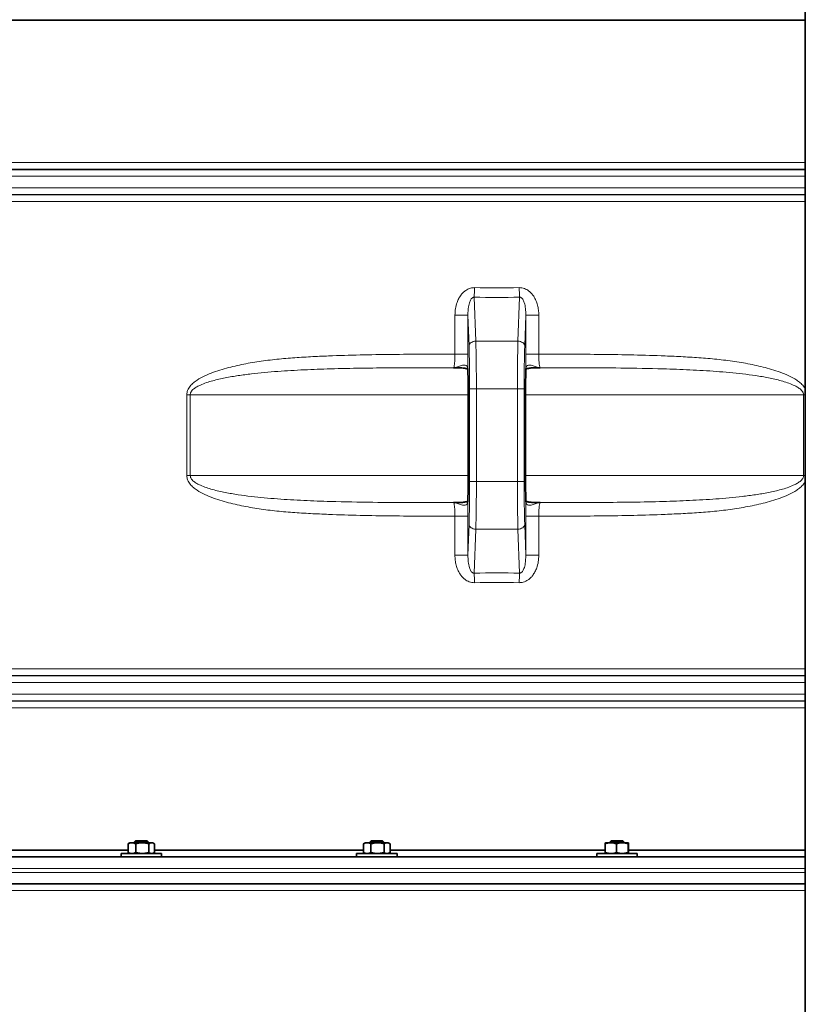
# Model space of a CAD drawing. Units: millimetres. Extents: x 0 to 5670, y 0 to 4986.
# Drawn here: x 4381 to 4963, y 3167 to 3896 of the extents above; entities that cross this region are included whole.
import ezdxf

# ---------------------------------------------------------------- set-up
doc = ezdxf.new("R2010")
doc.units = ezdxf.units.MM

msp = doc.modelspace()

# ---------------------------------------------------------------- linework, layer by layer
at = {"color": 7, "linetype": 'Continuous', "lineweight": 35}
for p, q in [((4963.05, 4053.54), (4963.05, 2756.04)), ((3849.55, 3896.04), (4963.05, 3896.04)), ((4756.08, 3637.65), (4756.09, 3637.88)), ((4713.33, 3618.54), (4713.33, 3558.54)), ((4713.33, 3618.54), (4713.33, 3618.54)), ((4755.77, 3558.54), (4755.77, 3618.54)), ((4755.77, 3618.54), (4755.77, 3618.54)), ((4713.33, 3558.54), (4713.33, 3558.54)), ((4755.77, 3558.54), (4755.77, 3558.54)), ((4713.01, 3539.2), (4713.02, 3539.44)), ((4461.35, 3285.78), (4461.78, 3286.06)), ((4461.35, 3279.3), (4461.35, 3285.78)), ((4462.62, 3286.54), (4461.78, 3286.06)), ((4462.62, 3286.54), (4464.21, 3286.54)), ((4464.21, 3286.54), (4471.95, 3286.54)), ((4466.87, 3288.04), (4466.12, 3287.29)), ((4466.12, 3287.29), (4466.12, 3286.54)), ((4467.59, 3287.29), (4466.12, 3287.29)), ((4466.87, 3288.04), (4468.12, 3288.04)), ((4467.07, 3279.3), (4467.07, 3285.78)), ((4476.12, 3287.29), (4467.59, 3287.29)), ((4468.12, 3288.04), (4475.37, 3288.04)), ((4471.95, 3286.54), (4478.86, 3286.54)), ((4476.12, 3287.29), (4475.37, 3288.04)), ((4476.12, 3286.54), (4476.12, 3287.29)), ((4476.83, 3279.3), (4476.83, 3285.78)), ((4478.86, 3286.54), (4479.62, 3286.54)), ((4480.45, 3286.06), (4479.62, 3286.54)), ((4480.88, 3279.3), (4480.88, 3285.78)), ((4635.81, 3285.78), (4636.12, 3285.97)), ((4635.81, 3279.3), (4635.81, 3285.78)), ((4637.1, 3286.54), (4636.12, 3285.98)), ((4638.53, 3286.54), (4637.1, 3286.54)), ((4638.53, 3286.54), (4646.16, 3286.54)), ((4641.35, 3288.04), (4640.6, 3287.29)), ((4640.6, 3287.29), (4640.6, 3286.54)), ((4642.84, 3287.29), (4640.6, 3287.29)), ((4641.26, 3279.3), (4641.26, 3285.78)), ((4641.35, 3288.04), (4643.25, 3288.04)), ((4650.6, 3287.29), (4642.84, 3287.29)), ((4643.25, 3288.04), (4649.85, 3288.04)), ((4646.16, 3286.54), (4653.22, 3286.54)), ((4650.6, 3287.29), (4649.85, 3288.04)), ((4650.6, 3286.54), (4650.6, 3287.29)), ((4651.05, 3279.3), (4651.05, 3285.78)), ((4653.22, 3286.54), (4654.1, 3286.54)), ((4655.09, 3285.97), (4654.1, 3286.54)), ((4655.39, 3279.3), (4655.39, 3285.78)), ((4814.84, 3279.3), (4814.84, 3285.78)), ((4815, 3286.54), (4819.01, 3286.54)), ((4819.25, 3288.04), (4818.5, 3287.29)), ((4818.5, 3287.29), (4818.5, 3286.54)), ((4821.6, 3287.29), (4818.5, 3287.29)), ((4819.01, 3286.54), (4827.51, 3286.54)), ((4819.25, 3288.04), (4821.89, 3288.04)), ((4828.5, 3287.29), (4821.6, 3287.29)), ((4821.89, 3288.04), (4827.75, 3288.04)), ((4823.18, 3279.3), (4823.18, 3285.78)), ((4827.51, 3286.54), (4832, 3286.54)), ((4828.5, 3287.29), (4827.75, 3288.04)), ((4828.5, 3286.54), (4828.5, 3287.29)), ((4831.84, 3279.3), (4831.84, 3285.78)), ((4832.16, 3279.3), (4832.16, 3285.78)), ((3808.05, 3276.04), (4963.05, 3276.04)), ((4316.05, 3281.04), (4461.35, 3281.04)), ((4456.12, 3278.54), (4456.12, 3276.04)), ((4486.12, 3278.54), (4456.12, 3278.54)), ((4461.78, 3279.03), (4461.35, 3279.3)), ((4461.78, 3279.03), (4462.62, 3278.54)), ((4479.62, 3278.54), (4480.46, 3279.03)), ((4480.88, 3281.04), (4635.81, 3281.04)), ((4486.12, 3276.04), (4486.12, 3278.54)), ((4630.6, 3278.54), (4630.6, 3276.04)), ((4644.13, 3278.54), (4630.6, 3278.54)), ((4636.12, 3279.11), (4635.81, 3279.3)), ((4636.12, 3279.11), (4637.1, 3278.54)), ((4660.6, 3278.54), (4644.13, 3278.54)), ((4654.1, 3278.54), (4655.08, 3279.11)), ((4655.39, 3281.04), (4814.84, 3281.04)), ((4660.6, 3276.04), (4660.6, 3278.54)), ((4808.5, 3278.54), (4808.5, 3276.04)), ((4838.5, 3278.54), (4808.5, 3278.54)), ((4832.16, 3281.04), (4963.05, 3281.04)), ((4838.5, 3276.04), (4838.5, 3278.54)), ((3804.55, 3256.04), (4963.05, 3256.04))]:
    msp.add_line(p, q, dxfattribs=at)
at = {"color": 8, "linetype": 'Continuous', "lineweight": 18}
for p, q in [((4963.05, 3896.4), (3849.55, 3896.4)), ((3849.55, 3790.5), (4963.05, 3790.5)), ((4963.05, 3780.35), (3839.55, 3780.35)), ((3843.68, 3785.27), (4963.05, 3785.27)), ((4963.05, 3785.58), (3845.42, 3785.58)), ((3839.55, 3771.74), (4963.05, 3771.74)), ((4963.05, 3766.81), (3843.68, 3766.81)), ((3845.42, 3766.51), (4963.05, 3766.51)), ((4963.05, 3761.58), (3849.55, 3761.58)), ((4717.78, 3690.77), (4718.92, 3658.19)), ((4750.18, 3658.19), (4751.32, 3690.77)), ((4713.12, 3677.55), (4703.48, 3677.55)), ((4703.48, 3648.54), (4703.48, 3677.55)), ((4713.12, 3677.55), (4713.12, 3648.54)), ((4713.92, 3654.65), (4713.12, 3677.55)), ((4755.98, 3677.55), (4755.18, 3654.65)), ((4755.98, 3648.54), (4755.98, 3677.55)), ((4755.98, 3677.55), (4765.62, 3677.55)), ((4765.62, 3677.55), (4765.62, 3648.54)), ((4718.92, 3658.19), (4750.18, 3658.19)), ((4713.12, 3648.54), (4703.48, 3648.54)), ((4755.98, 3648.54), (4765.62, 3648.54)), ((4714.38, 3622.83), (4719.38, 3622.83)), ((4714.38, 3554.25), (4714.38, 3622.83)), ((4719.38, 3622.83), (4719.38, 3554.25)), ((4719.38, 3622.83), (4749.72, 3622.83)), ((4749.72, 3554.25), (4749.72, 3622.83)), ((4749.72, 3622.83), (4754.72, 3622.83)), ((4754.72, 3622.83), (4754.72, 3554.25)), ((4507.39, 3618.54), (4504.8, 3618.54)), ((4504.8, 3558.54), (4504.8, 3618.54)), ((4507.39, 3618.54), (4713.33, 3618.54)), ((4507.39, 3618.54), (4507.39, 3558.54)), ((4713.33, 3618.54), (4713.33, 3558.54)), ((4755.77, 3558.54), (4755.77, 3618.54)), ((4755.77, 3618.54), (4961.71, 3618.54)), ((4963.05, 3618.54), (4961.71, 3618.54)), ((4961.71, 3558.54), (4961.71, 3618.54)), ((4507.39, 3558.54), (4504.8, 3558.54)), ((4507.39, 3558.54), (4713.33, 3558.54)), ((4714.38, 3554.25), (4719.38, 3554.25)), ((4719.38, 3554.25), (4749.72, 3554.25)), ((4749.72, 3554.25), (4754.72, 3554.25)), ((4755.77, 3558.54), (4961.71, 3558.54)), ((4963.05, 3558.54), (4961.71, 3558.54)), ((4713.12, 3528.55), (4703.48, 3528.55)), ((4703.48, 3499.54), (4703.48, 3528.55)), ((4713.12, 3528.55), (4713.12, 3499.54)), ((4755.98, 3499.54), (4755.98, 3528.55)), ((4755.98, 3528.55), (4765.62, 3528.55)), ((4765.62, 3528.55), (4765.62, 3499.54)), ((4713.12, 3499.54), (4713.92, 3522.43)), ((4718.92, 3518.9), (4717.78, 3486.32)), ((4718.92, 3518.9), (4750.18, 3518.9)), ((4751.32, 3486.32), (4750.18, 3518.9)), ((4755.18, 3522.43), (4755.98, 3499.54)), ((4713.12, 3499.54), (4703.48, 3499.54)), ((4755.98, 3499.54), (4765.62, 3499.54)), ((3849.55, 3415.5), (4963.05, 3415.5)), ((3843.68, 3410.27), (4963.05, 3410.27)), ((4963.05, 3410.58), (3845.42, 3410.58)), ((4963.05, 3405.35), (3839.55, 3405.35)), ((3839.55, 3396.74), (4963.05, 3396.74)), ((4963.05, 3391.81), (3843.68, 3391.81)), ((3845.42, 3391.51), (4963.05, 3391.51)), ((4963.05, 3386.58), (3849.55, 3386.58)), ((4963.05, 3267.54), (3799.55, 3267.54)), ((3799.55, 3264.54), (4963.05, 3264.54)), ((4963.05, 3251.04), (3799.55, 3251.04))]:
    msp.add_line(p, q, dxfattribs=at)
at = {"color": 8, "linetype": 'Continuous', "lineweight": 18, "flags": 128}
for points in [[(4713.92, 3654.65), (4714.04, 3655.33), (4714.34, 3655.99), (4714.81, 3656.59), (4715.43, 3657.12), (4716.18, 3657.56), (4717.03, 3657.89), (4717.96, 3658.11), (4718.92, 3658.19)], [(4750.18, 3658.19), (4751.14, 3658.11), (4752.07, 3657.89), (4752.92, 3657.56), (4753.67, 3657.12), (4754.29, 3656.59), (4754.76, 3655.99), (4755.06, 3655.33), (4755.18, 3654.65)], [(4713.92, 3522.43), (4714.04, 3521.76), (4714.34, 3521.1), (4714.81, 3520.5), (4715.43, 3519.96), (4716.18, 3519.52), (4717.03, 3519.19), (4717.96, 3518.98), (4718.92, 3518.9)], [(4750.18, 3518.9), (4751.14, 3518.98), (4752.07, 3519.19), (4752.92, 3519.52), (4753.67, 3519.96), (4754.29, 3520.5), (4754.76, 3521.1), (4755.06, 3521.76), (4755.18, 3522.43)]]:
    msp.add_lwpolyline(points, dxfattribs=at)
at = {"color": 8, "linetype": 'Continuous', "lineweight": 18}
for centre, radius, start, end in [((4317.92, 3704.91), 400.11, 357.97565, 358.98859), ((5151.18, 3704.91), 400.11, 181.01141, 182.02435), ((4734.55, 4585.61), 895, 268.92638, 271.07362), ((4734.55, 2591.47), 895, 88.92638, 91.07362), ((4317.92, 3472.18), 400.11, 1.01141, 2.02435), ((5151.18, 3472.18), 400.11, 177.97565, 178.98859)]:
    msp.add_arc(centre, radius, start, end, dxfattribs=at)
for centre, major_axis, ratio, start_param, end_param in [((4734.55, 4592.69), (0, 895), 0.988827, 3.122855, 3.160331), ((4717.81, 3622.83), (0, 50), 0.031429, 4.712389, 5.497787), ((4751.29, 3622.83), (0, 50), 0.031429, 0.785398, 1.570796), ((4712.81, 3622.83), (0, 45), 0.034921, 4.712389, 5.497787), ((4756.29, 3622.83), (0, 45), 0.034921, 0.785398, 1.570796), ((4712.81, 3554.25), (0, 45), 0.034921, 3.926991, 4.712389), ((4717.81, 3554.25), (0, 50), 0.031429, 3.926991, 4.712389), ((4751.29, 3554.25), (0, 50), 0.031429, 1.570796, 2.356194), ((4756.29, 3554.25), (0, 45), 0.034921, 1.570796, 2.356194), ((4734.55, 2584.4), (0, 895), 0.988827, 6.264447, 6.301923)]:
    msp.add_ellipse(centre, major_axis=major_axis, ratio=ratio, start_param=start_param, end_param=end_param, dxfattribs=at)
at = {"color": 7, "linetype": 'Continuous', "lineweight": 35}
for centre, start_param, end_param in [((4712.46, 3618.54), 4.712389, 5.596802), ((4756.64, 3618.54), 0.686383, 1.570796), ((4712.46, 3558.54), 3.827976, 4.712389), ((4756.64, 3558.54), 1.570796, 2.455209)]:
    msp.add_ellipse(centre, major_axis=(0, 25), ratio=0.034921, start_param=start_param, end_param=end_param, dxfattribs=at)
at = {"color": 8, "linetype": 'Continuous', "lineweight": 18}
for points, knots in [([(4703.48, 3677.55), (4703.55, 3679.13), (4703.69, 3682.3), (4704.76, 3686.42), (4706.23, 3689.82), (4707.79, 3692.31), (4709.55, 3694.33), (4711.3, 3695.78), (4713.13, 3696.83), (4715.3, 3697.68), (4716.96, 3697.78), (4717.97, 3697.84)], [0, 0, 0, 0, 0.172139, 0.344091, 0.459273, 0.574309, 0.661869, 0.749316, 0.820271, 0.891167, 1, 1, 1, 1]), ([(4751.13, 3697.84), (4751.78, 3697.82), (4753.08, 3697.77), (4755.59, 3697.09), (4758.07, 3695.68), (4760.27, 3693.58), (4762.07, 3691.23), (4763.61, 3688.32), (4764.77, 3684.86), (4765.49, 3681.25), (4765.58, 3678.78), (4765.62, 3677.55)], [0, 0, 0, 0, 0.070369, 0.14076, 0.2808, 0.375466, 0.470266, 0.601008, 0.731934, 0.865939, 1, 1, 1, 1]), ([(4717.78, 3690.77), (4717.59, 3690.77), (4717.24, 3690.77), (4716.68, 3690.56), (4716.12, 3690.16), (4715.22, 3689.14), (4714.21, 3686.97), (4713.24, 3682.93), (4713.17, 3679.62), (4713.12, 3677.55)], [0, 0, 0, 0, 0.034693, 0.063043, 0.109201, 0.163048, 0.323838, 0.578423, 1, 1, 1, 1]), ([(4755.98, 3677.55), (4755.95, 3679.17), (4755.9, 3682.25), (4755.14, 3686.2), (4754.12, 3688.73), (4753.22, 3689.92), (4752.65, 3690.42), (4752.06, 3690.72), (4751.6, 3690.79), (4751.36, 3690.77), (4751.32, 3690.77)], [0, 0, 0, 0, 0.331036, 0.629694, 0.811886, 0.87093, 0.917057, 0.954949, 0.993143, 1, 1, 1, 1]), ([(4504.8, 3618.54), (4504.92, 3619.6), (4505.12, 3621.3), (4506.22, 3623.37), (4507.63, 3625.32), (4509.7, 3627.35), (4513.32, 3630.01), (4518.27, 3632.73), (4524.54, 3635.26), (4533.03, 3637.93), (4543.74, 3640.62), (4556.75, 3642.99), (4569.92, 3644.68), (4583.2, 3645.85), (4596.54, 3646.66), (4613.2, 3647.42), (4633.19, 3648.07), (4656.57, 3648.42), (4680, 3648.53), (4695.65, 3648.54), (4703.48, 3648.54)], [0, 0, 0, 0, 0.014989, 0.024221, 0.033474, 0.049767, 0.066105, 0.099039, 0.132148, 0.165242, 0.22949, 0.293816, 0.358307, 0.422927, 0.487554, 0.552003, 0.66397, 0.775987, 0.888016, 1, 1, 1, 1]), ([(4702.44, 3638.54), (4702.51, 3638.59), (4702.71, 3638.74), (4703, 3639.92), (4703.26, 3642.18), (4703.44, 3645.17), (4703.47, 3647.42), (4703.48, 3648.54)], [0, 0, 0, 0, 0.1325698, 0.3506411, 0.5677066, 0.7840137, 1, 1, 1, 1]), ([(4713.12, 3648.54), (4713.12, 3647.43), (4713.12, 3645.19), (4713.08, 3641.53), (4713.04, 3639.2), (4713.01, 3637.88)], [0, 0, 0, 0, 0.295395, 0.599365, 1, 1, 1, 1]), ([(4756.09, 3637.88), (4756.06, 3639.2), (4756.02, 3641.5), (4755.98, 3645.16), (4755.98, 3647.4), (4755.98, 3648.54)], [0, 0, 0, 0, 0.400635, 0.696032, 1, 1, 1, 1]), ([(4765.62, 3648.54), (4765.63, 3647.42), (4765.66, 3645.17), (4765.84, 3642.18), (4766.1, 3639.92), (4766.39, 3638.74), (4766.59, 3638.59), (4766.66, 3638.54)], [0, 0, 0, 0, 0.215986, 0.432293, 0.649359, 0.86743, 1, 1, 1, 1]), ([(4765.62, 3648.54), (4773.44, 3648.54), (4789.1, 3648.53), (4812.53, 3648.42), (4835.91, 3648.07), (4855.9, 3647.42), (4872.56, 3646.66), (4885.9, 3645.85), (4899.18, 3644.68), (4912.35, 3642.99), (4925.36, 3640.62), (4936.07, 3637.93), (4944.56, 3635.26), (4950.84, 3632.74), (4955.77, 3630.01), (4959.41, 3627.36), (4961.44, 3625.31), (4962.63, 3623.79), (4962.98, 3623.07), (4963.05, 3622.93)], [0, 0, 0, 0, 0.114502, 0.22905, 0.343586, 0.458071, 0.523969, 0.590049, 0.656123, 0.722064, 0.787836, 0.853529, 0.887368, 0.921221, 0.954895, 0.971601, 0.98826, 0.997721, 1, 1, 1, 1]), ([(4702.44, 3638.54), (4694.84, 3638.53), (4679.64, 3638.52), (4656.85, 3638.43), (4634.07, 3638.21), (4612.37, 3637.76), (4591.74, 3637.02), (4572.19, 3635.89), (4555.93, 3634.43), (4542.97, 3632.74), (4533.39, 3631.12), (4525.53, 3629.35), (4519.41, 3627.51), (4515.51, 3626.03), (4512.33, 3624.46), (4510.29, 3623.14), (4508.84, 3621.81), (4507.96, 3620.67), (4507.46, 3619.53), (4507.41, 3618.81), (4507.39, 3618.54)], [0, 0, 0, 0, 0.11364, 0.227315, 0.341103, 0.454937, 0.553045, 0.651217, 0.749739, 0.799122, 0.848572, 0.896659, 0.920875, 0.945206, 0.959734, 0.974455, 0.981744, 0.989237, 0.996075, 1, 1, 1, 1]), ([(4702.44, 3638.54), (4702.45, 3638.54), (4702.56, 3638.54), (4702.99, 3638.57), (4703.99, 3638.71), (4705.77, 3639.24), (4707.82, 3640.1), (4709.77, 3640.54), (4711.31, 3640.53), (4712.23, 3639.98), (4712.84, 3639.07), (4712.93, 3638.43), (4713.01, 3637.88)], [0, 0, 0, 0, 0.001002, 0.031018, 0.110685, 0.261541, 0.483756, 0.59577, 0.707227, 0.85457, 0.876577, 1, 1, 1, 1]), ([(4756.09, 3637.88), (4756.17, 3638.43), (4756.26, 3639.07), (4756.87, 3639.98), (4757.78, 3640.52), (4759.32, 3640.55), (4761.27, 3640.1), (4763.33, 3639.24), (4765.11, 3638.71), (4766.11, 3638.57), (4766.53, 3638.54), (4766.65, 3638.54), (4766.66, 3638.54)], [0, 0, 0, 0, 0.1234206, 0.1454267, 0.2927668, 0.4026798, 0.5162539, 0.7384638, 0.8893172, 0.9689825, 0.9989981, 1, 1, 1, 1]), ([(4961.71, 3618.54), (4961.66, 3618.98), (4961.58, 3619.7), (4961.04, 3620.79), (4960.27, 3621.8), (4958.83, 3623.12), (4956.78, 3624.45), (4953.63, 3626.01), (4949.75, 3627.49), (4943.64, 3629.33), (4935.79, 3631.1), (4926.24, 3632.72), (4913.37, 3634.41), (4897.12, 3635.88), (4877.5, 3637.02), (4853.93, 3637.87), (4826.95, 3638.33), (4796.57, 3638.52), (4776.63, 3638.53), (4766.66, 3638.54)], [0, 0, 0, 0, 0.006476, 0.01076, 0.018013, 0.025542, 0.040026, 0.054792, 0.078703, 0.102771, 0.151427, 0.200282, 0.249219, 0.347414, 0.4462, 0.545064, 0.701795, 0.850856, 1, 1, 1, 1]), ([(4703.48, 3528.55), (4695.65, 3528.55), (4680, 3528.55), (4656.57, 3528.67), (4633.19, 3529.01), (4613.2, 3529.67), (4596.54, 3530.43), (4583.2, 3531.23), (4569.92, 3532.4), (4556.75, 3534.1), (4543.74, 3536.47), (4533.03, 3539.16), (4524.54, 3541.83), (4518.27, 3544.35), (4513.32, 3547.08), (4509.7, 3549.74), (4507.63, 3551.76), (4506.22, 3553.71), (4505.12, 3555.79), (4504.92, 3557.49), (4504.8, 3558.54)], [0, 0, 0, 0, 0.111984, 0.224013, 0.33603, 0.447997, 0.512446, 0.577073, 0.641693, 0.706184, 0.77051, 0.834758, 0.867852, 0.900961, 0.933895, 0.950233, 0.966526, 0.975779, 0.985011, 1, 1, 1, 1]), ([(4507.39, 3558.54), (4507.44, 3558.11), (4507.52, 3557.39), (4508.06, 3556.3), (4508.83, 3555.28), (4510.27, 3553.97), (4512.32, 3552.64), (4515.47, 3551.07), (4519.35, 3549.6), (4525.46, 3547.75), (4533.31, 3545.99), (4542.86, 3544.37), (4555.73, 3542.68), (4571.98, 3541.21), (4591.6, 3540.07), (4615.17, 3539.22), (4642.15, 3538.75), (4672.53, 3538.57), (4692.47, 3538.56), (4702.44, 3538.55)], [0, 0, 0, 0, 0.006476, 0.01076, 0.018013, 0.025542, 0.040026, 0.054792, 0.078703, 0.102771, 0.151427, 0.200282, 0.249219, 0.347414, 0.4462, 0.545064, 0.701795, 0.850856, 1, 1, 1, 1]), ([(4963.05, 3554.16), (4962.98, 3554.02), (4962.63, 3553.3), (4961.44, 3551.78), (4959.41, 3549.73), (4955.77, 3547.08), (4950.84, 3544.35), (4944.56, 3541.83), (4936.07, 3539.16), (4925.36, 3536.47), (4912.35, 3534.1), (4899.18, 3532.4), (4885.9, 3531.23), (4872.56, 3530.43), (4855.9, 3529.67), (4835.91, 3529.01), (4812.53, 3528.67), (4789.1, 3528.55), (4773.44, 3528.55), (4765.62, 3528.55)], [0, 0, 0, 0, 0.002279, 0.01174, 0.028399, 0.045105, 0.078779, 0.112632, 0.146471, 0.212164, 0.277936, 0.343877, 0.409951, 0.476031, 0.541929, 0.656414, 0.77095, 0.885498, 1, 1, 1, 1]), ([(4766.66, 3538.55), (4774.26, 3538.55), (4789.46, 3538.56), (4812.25, 3538.65), (4835.03, 3538.88), (4856.73, 3539.32), (4877.36, 3540.07), (4896.91, 3541.19), (4913.17, 3542.66), (4926.13, 3544.35), (4935.71, 3545.97), (4943.57, 3547.74), (4949.69, 3549.58), (4953.59, 3551.05), (4956.77, 3552.63), (4958.81, 3553.95), (4960.26, 3555.27), (4961.14, 3556.42), (4961.64, 3557.56), (4961.69, 3558.28), (4961.71, 3558.54)], [0, 0, 0, 0, 0.1136396, 0.2273146, 0.3411029, 0.4549375, 0.553045, 0.6512172, 0.7497395, 0.7991223, 0.848572, 0.8966591, 0.9208746, 0.9452063, 0.959734, 0.9744551, 0.9817444, 0.989237, 0.9960747, 1, 1, 1, 1]), ([(4713.01, 3539.2), (4712.93, 3538.66), (4712.84, 3538.02), (4712.23, 3537.11), (4711.32, 3536.56), (4709.78, 3536.54), (4707.82, 3536.99), (4705.77, 3537.85), (4703.99, 3538.38), (4702.99, 3538.52), (4702.56, 3538.54), (4702.45, 3538.55), (4702.44, 3538.55)], [0, 0, 0, 0, 0.1234206, 0.1454267, 0.2927668, 0.4026798, 0.5162539, 0.7384638, 0.8893172, 0.9689825, 0.9989981, 1, 1, 1, 1]), ([(4703.48, 3528.55), (4703.47, 3529.67), (4703.44, 3531.92), (4703.26, 3534.91), (4703, 3537.17), (4702.71, 3538.35), (4702.51, 3538.49), (4702.44, 3538.55)], [0, 0, 0, 0, 0.215986, 0.432293, 0.649359, 0.86743, 1, 1, 1, 1]), ([(4713.01, 3539.2), (4713.04, 3537.88), (4713.08, 3535.59), (4713.12, 3531.93), (4713.12, 3529.69), (4713.12, 3528.55)], [0, 0, 0, 0, 0.400635, 0.696032, 1, 1, 1, 1]), ([(4755.98, 3528.55), (4755.98, 3529.65), (4755.98, 3531.9), (4756.02, 3535.56), (4756.06, 3537.88), (4756.09, 3539.2)], [0, 0, 0, 0, 0.2953953, 0.599365, 1, 1, 1, 1]), ([(4766.66, 3538.55), (4766.65, 3538.55), (4766.53, 3538.54), (4766.11, 3538.52), (4765.11, 3538.38), (4763.33, 3537.85), (4761.29, 3536.99), (4759.34, 3536.54), (4757.79, 3536.56), (4756.87, 3537.11), (4756.26, 3538.02), (4756.17, 3538.66), (4756.09, 3539.2)], [0, 0, 0, 0, 0.001002, 0.031018, 0.110684, 0.261538, 0.48375, 0.594245, 0.707231, 0.854572, 0.876578, 1, 1, 1, 1]), ([(4766.66, 3538.55), (4766.59, 3538.49), (4766.39, 3538.35), (4766.1, 3537.17), (4765.84, 3534.91), (4765.66, 3531.92), (4765.63, 3529.67), (4765.62, 3528.55)], [0, 0, 0, 0, 0.13257, 0.350641, 0.567707, 0.784014, 1, 1, 1, 1]), ([(4717.97, 3479.24), (4717.32, 3479.27), (4716.02, 3479.32), (4713.51, 3480), (4711.03, 3481.41), (4708.83, 3483.51), (4707.03, 3485.86), (4705.49, 3488.77), (4704.32, 3492.22), (4703.61, 3495.84), (4703.52, 3498.31), (4703.48, 3499.54)], [0, 0, 0, 0, 0.070369, 0.14076, 0.2808, 0.375466, 0.470266, 0.601008, 0.731934, 0.865939, 1, 1, 1, 1]), ([(4713.12, 3499.54), (4713.15, 3497.92), (4713.2, 3494.83), (4713.96, 3490.89), (4714.98, 3488.35), (4715.88, 3487.17), (4716.44, 3486.67), (4717.04, 3486.37), (4717.5, 3486.3), (4717.74, 3486.31), (4717.78, 3486.32)], [0, 0, 0, 0, 0.331036, 0.629694, 0.811886, 0.87093, 0.917057, 0.954949, 0.993143, 1, 1, 1, 1]), ([(4765.62, 3499.54), (4765.55, 3497.95), (4765.41, 3494.79), (4764.34, 3490.67), (4762.87, 3487.26), (4761.31, 3484.77), (4759.55, 3482.76), (4757.8, 3481.3), (4755.97, 3480.25), (4753.8, 3479.41), (4752.14, 3479.31), (4751.13, 3479.24)], [0, 0, 0, 0, 0.1721392, 0.344091, 0.4592728, 0.5743093, 0.6618685, 0.7493156, 0.8202712, 0.891167, 1, 1, 1, 1]), ([(4751.32, 3486.32), (4751.51, 3486.32), (4751.86, 3486.32), (4752.42, 3486.53), (4752.98, 3486.93), (4753.88, 3487.95), (4754.89, 3490.12), (4755.85, 3494.16), (4755.93, 3497.47), (4755.98, 3499.54)], [0, 0, 0, 0, 0.034693, 0.063043, 0.109201, 0.163048, 0.323838, 0.578423, 1, 1, 1, 1])]:
    msp.add_open_spline(points, degree=3, knots=knots, dxfattribs=at)
at = {"color": 7, "linetype": 'Continuous', "lineweight": 35}
for points, knots in [([(4703.41, 3638.54), (4703.26, 3638.54), (4702.95, 3638.55), (4702.62, 3638.54), (4702.45, 3638.54), (4702.44, 3638.54)], [0, 0, 0, 0, 0.469271, 0.976641, 1, 1, 1, 1]), ([(4703.42, 3638.53), (4704.07, 3638.53), (4705.49, 3638.54), (4707.53, 3638.46), (4709.39, 3638.32), (4710.84, 3638.13), (4711.9, 3637.91), (4712.66, 3637.68), (4712.91, 3637.56), (4713.03, 3637.5)], [0, 0, 0, 0, 0.161462, 0.357832, 0.527019, 0.668088, 0.792318, 0.90042, 1, 1, 1, 1]), ([(4713.01, 3637.71), (4713.01, 3637.71), (4713.01, 3637.73), (4713.01, 3637.67), (4713.01, 3637.62)], [0, 0, 0, 0, 0.202468, 1, 1, 1, 1]), ([(4756.03, 3637.59), (4756.01, 3637.56), (4755.97, 3637.47), (4755.85, 3637.36), (4755.96, 3637.45), (4756.32, 3637.63), (4756.99, 3637.85), (4757.96, 3638.07), (4759.25, 3638.26), (4760.91, 3638.42), (4763.01, 3638.51), (4764.63, 3638.55), (4765.54, 3638.54), (4765.6, 3638.54)], [0, 0, 0, 0, 0.053224, 0.143135, 0.227647, 0.303121, 0.384106, 0.472403, 0.57354, 0.688755, 0.826192, 0.989809, 1, 1, 1, 1]), ([(4756.09, 3637.64), (4756.09, 3637.66), (4756.08, 3637.77), (4756.11, 3637.74), (4756.07, 3637.68), (4756.07, 3637.67)], [0, 0, 0, 0, 0.167062, 0.879577, 1, 1, 1, 1]), ([(4766.66, 3638.54), (4766.65, 3638.54), (4766.48, 3638.54), (4766.15, 3638.55), (4765.84, 3638.54), (4765.69, 3638.54)], [0, 0, 0, 0, 0.023359, 0.530729, 1, 1, 1, 1]), ([(4702.44, 3538.55), (4702.45, 3538.55), (4702.62, 3538.55), (4702.95, 3538.54), (4703.26, 3538.55), (4703.41, 3538.55)], [0, 0, 0, 0, 0.023359, 0.530729, 1, 1, 1, 1]), ([(4713.01, 3539.45), (4713.01, 3539.43), (4713.02, 3539.32), (4713, 3539.39), (4713.11, 3539.6), (4713.24, 3539.73), (4713.14, 3539.63), (4712.78, 3539.46), (4712.11, 3539.23), (4711.14, 3539.01), (4709.85, 3538.82), (4708.18, 3538.67), (4706.09, 3538.57), (4704.47, 3538.54), (4703.55, 3538.54), (4703.5, 3538.54)], [0, 0, 0, 0, 0.016187, 0.085166, 0.177627, 0.255724, 0.329132, 0.394688, 0.465033, 0.541728, 0.629575, 0.729652, 0.84903, 0.991148, 1, 1, 1, 1]), ([(4765.68, 3538.55), (4765.03, 3538.55), (4763.61, 3538.55), (4761.56, 3538.63), (4759.71, 3538.77), (4758.26, 3538.96), (4757.2, 3539.18), (4756.44, 3539.41), (4756.19, 3539.53), (4756.07, 3539.58)], [0, 0, 0, 0, 0.161462, 0.357832, 0.527019, 0.668088, 0.792318, 0.90042, 1, 1, 1, 1]), ([(4756.08, 3539.38), (4756.09, 3539.38), (4756.09, 3539.35), (4756.09, 3539.42), (4756.09, 3539.46)], [0, 0, 0, 0, 0.202469, 1, 1, 1, 1]), ([(4765.69, 3538.55), (4765.84, 3538.55), (4766.15, 3538.54), (4766.48, 3538.55), (4766.65, 3538.55), (4766.66, 3538.55)], [0, 0, 0, 0, 0.469271, 0.976641, 1, 1, 1, 1]), ([(4464.21, 3286.54), (4464.14, 3286.54), (4463.94, 3286.54), (4463.49, 3286.5), (4462.85, 3286.38), (4462.09, 3286.13), (4461.6, 3285.9), (4461.35, 3285.78)], [0, 0, 0, 0, 0.070055, 0.202287, 0.467433, 0.733416, 1, 1, 1, 1]), ([(4467.07, 3285.78), (4466.66, 3285.97), (4466.08, 3286.23), (4465.3, 3286.43), (4464.76, 3286.53), (4464.39, 3286.54), (4464.21, 3286.54)], [0, 0, 0, 0, 0.433812, 0.620957, 0.810117, 1, 1, 1, 1]), ([(4471.95, 3286.54), (4471.87, 3286.54), (4471.63, 3286.54), (4471.22, 3286.53), (4470.74, 3286.5), (4470.25, 3286.45), (4469.77, 3286.39), (4469.29, 3286.31), (4468.72, 3286.2), (4468.06, 3286.05), (4467.48, 3285.9), (4467.15, 3285.81), (4467.07, 3285.78)], [0, 0, 0, 0, 0.0489104, 0.1467944, 0.2446782, 0.3425568, 0.440852, 0.5383033, 0.6380703, 0.7905774, 0.9476261, 1, 1, 1, 1]), ([(4476.83, 3285.78), (4476.22, 3285.95), (4475.3, 3286.2), (4474.05, 3286.4), (4473.03, 3286.52), (4472.33, 3286.53), (4471.95, 3286.54)], [0, 0, 0, 0, 0.382765, 0.57575, 0.769363, 1, 1, 1, 1]), ([(4478.86, 3286.54), (4478.81, 3286.54), (4478.68, 3286.54), (4478.36, 3286.51), (4477.92, 3286.39), (4477.38, 3286.14), (4477.02, 3285.9), (4476.83, 3285.78)], [0, 0, 0, 0, 0.070055, 0.196664, 0.454999, 0.723666, 1, 1, 1, 1]), ([(4480.88, 3285.78), (4480.74, 3285.88), (4480.44, 3286.08), (4479.99, 3286.3), (4479.46, 3286.5), (4479.09, 3286.53), (4478.86, 3286.54)], [0, 0, 0, 0, 0.224599, 0.448127, 0.669882, 1, 1, 1, 1]), ([(4638.53, 3286.54), (4638.5, 3286.54), (4638.28, 3286.54), (4637.94, 3286.51), (4637.46, 3286.42), (4636.98, 3286.29), (4636.45, 3286.1), (4636.07, 3285.92), (4635.85, 3285.81), (4635.81, 3285.78)], [0, 0, 0, 0, 0.0384064, 0.2306314, 0.3738157, 0.5647453, 0.755659, 0.9508345, 1, 1, 1, 1]), ([(4641.26, 3285.78), (4641.07, 3285.88), (4640.78, 3286.02), (4640.39, 3286.18), (4640.07, 3286.29), (4639.77, 3286.38), (4639.41, 3286.46), (4639, 3286.53), (4638.69, 3286.54), (4638.53, 3286.54)], [0, 0, 0, 0, 0.209421, 0.325042, 0.440762, 0.552886, 0.665133, 0.832313, 1, 1, 1, 1]), ([(4646.16, 3286.54), (4646.04, 3286.54), (4645.54, 3286.54), (4644.66, 3286.48), (4643.52, 3286.32), (4642.38, 3286.09), (4641.63, 3285.89), (4641.26, 3285.78)], [0, 0, 0, 0, 0.070054, 0.299811, 0.53083, 0.765025, 1, 1, 1, 1]), ([(4651.05, 3285.78), (4650.64, 3285.9), (4649.55, 3286.19), (4648.16, 3286.43), (4646.93, 3286.53), (4646.4, 3286.54), (4646.16, 3286.54)], [0, 0, 0, 0, 0.257547, 0.680782, 0.849333, 1, 1, 1, 1]), ([(4653.22, 3286.54), (4653.17, 3286.54), (4653.02, 3286.54), (4652.68, 3286.5), (4652.19, 3286.38), (4651.62, 3286.13), (4651.24, 3285.9), (4651.05, 3285.78)], [0, 0, 0, 0, 0.070055, 0.202287, 0.467433, 0.733416, 1, 1, 1, 1]), ([(4655.39, 3285.78), (4655.08, 3285.97), (4654.64, 3286.23), (4654.05, 3286.43), (4653.64, 3286.53), (4653.36, 3286.54), (4653.22, 3286.54)], [0, 0, 0, 0, 0.433812, 0.620957, 0.810117, 1, 1, 1, 1]), ([(4819.01, 3286.54), (4818.91, 3286.54), (4818.63, 3286.54), (4817.97, 3286.5), (4817.04, 3286.38), (4815.93, 3286.13), (4815.21, 3285.9), (4814.84, 3285.78)], [0, 0, 0, 0, 0.0700549, 0.2022869, 0.4674328, 0.7334159, 1, 1, 1, 1]), ([(4814.84, 3285.78), (4814.86, 3285.9), (4814.89, 3286.19), (4814.94, 3286.43), (4814.98, 3286.53), (4815, 3286.54), (4815, 3286.54)], [0, 0, 0, 0, 0.257547, 0.680782, 0.849333, 1, 1, 1, 1]), ([(4823.18, 3285.78), (4822.59, 3285.97), (4821.74, 3286.23), (4820.61, 3286.43), (4819.81, 3286.53), (4819.28, 3286.54), (4819.01, 3286.54)], [0, 0, 0, 0, 0.433812, 0.620957, 0.810117, 1, 1, 1, 1]), ([(4827.51, 3286.54), (4827.44, 3286.54), (4827.22, 3286.54), (4826.86, 3286.53), (4826.43, 3286.5), (4826, 3286.45), (4825.58, 3286.39), (4825.15, 3286.31), (4824.65, 3286.2), (4824.06, 3286.05), (4823.55, 3285.9), (4823.25, 3285.81), (4823.18, 3285.78)], [0, 0, 0, 0, 0.04891, 0.146794, 0.244678, 0.342557, 0.440852, 0.538303, 0.63807, 0.790577, 0.947626, 1, 1, 1, 1]), ([(4831.84, 3285.78), (4831.29, 3285.95), (4830.48, 3286.2), (4829.37, 3286.4), (4828.47, 3286.52), (4827.84, 3286.53), (4827.51, 3286.54)], [0, 0, 0, 0, 0.382765, 0.57575, 0.769363, 1, 1, 1, 1]), ([(4832, 3286.54), (4831.99, 3286.54), (4831.98, 3286.54), (4831.96, 3286.51), (4831.92, 3286.39), (4831.88, 3286.14), (4831.85, 3285.9), (4831.84, 3285.78)], [0, 0, 0, 0, 0.070055, 0.196664, 0.454999, 0.723666, 1, 1, 1, 1]), ([(4832.16, 3285.78), (4832.14, 3285.88), (4832.12, 3286.08), (4832.09, 3286.3), (4832.04, 3286.5), (4832.01, 3286.53), (4832, 3286.54)], [0, 0, 0, 0, 0.224599, 0.448127, 0.669882, 1, 1, 1, 1]), ([(4461.35, 3279.3), (4461.46, 3279.25), (4461.81, 3279.08), (4462.28, 3278.89), (4462.88, 3278.71), (4463.48, 3278.57), (4463.97, 3278.55), (4464.21, 3278.54)], [0, 0, 0, 0, 0.124735, 0.374525, 0.499653, 0.74973, 1, 1, 1, 1]), ([(4464.21, 3278.54), (4464.27, 3278.54), (4464.56, 3278.55), (4465.3, 3278.63), (4466.19, 3278.89), (4466.85, 3279.2), (4467.07, 3279.3)], [0, 0, 0, 0, 0.070071, 0.299886, 0.764966, 1, 1, 1, 1]), ([(4467.07, 3279.3), (4467.15, 3279.28), (4467.48, 3279.18), (4468.05, 3279.03), (4468.86, 3278.85), (4469.74, 3278.7), (4470.54, 3278.6), (4471.2, 3278.56), (4471.61, 3278.55), (4471.87, 3278.54), (4471.95, 3278.54)], [0, 0, 0, 0, 0.052344, 0.209431, 0.35645, 0.552498, 0.748564, 0.848178, 0.949367, 1, 1, 1, 1]), ([(4471.95, 3278.54), (4472.14, 3278.55), (4472.52, 3278.55), (4473.22, 3278.59), (4474.04, 3278.68), (4474.97, 3278.84), (4475.91, 3279.05), (4476.52, 3279.22), (4476.83, 3279.3)], [0, 0, 0, 0, 0.115238, 0.230649, 0.421584, 0.61317, 0.806382, 1, 1, 1, 1]), ([(4476.83, 3279.3), (4476.99, 3279.2), (4477.29, 3279), (4477.76, 3278.77), (4478.21, 3278.61), (4478.58, 3278.55), (4478.79, 3278.55), (4478.86, 3278.54)], [0, 0, 0, 0, 0.2330166, 0.4651488, 0.6894334, 0.8991135, 1, 1, 1, 1]), ([(4478.86, 3278.54), (4478.91, 3278.54), (4479.14, 3278.55), (4479.55, 3278.62), (4480.18, 3278.85), (4480.62, 3279.13), (4480.88, 3279.3)], [0, 0, 0, 0, 0.0700627, 0.3370019, 0.6031956, 1, 1, 1, 1]), ([(4635.81, 3279.3), (4635.85, 3279.28), (4636.14, 3279.13), (4636.7, 3278.88), (4637.36, 3278.68), (4637.94, 3278.57), (4638.28, 3278.55), (4638.5, 3278.54), (4638.53, 3278.54)], [0, 0, 0, 0, 0.047802, 0.33481, 0.622582, 0.769352, 0.961483, 1, 1, 1, 1]), ([(4638.53, 3278.54), (4638.71, 3278.55), (4639.08, 3278.56), (4639.53, 3278.65), (4639.89, 3278.74), (4640.16, 3278.82), (4640.43, 3278.92), (4640.7, 3279.04), (4640.98, 3279.16), (4641.17, 3279.26), (4641.26, 3279.3)], [0, 0, 0, 0, 0.196367, 0.39315, 0.491693, 0.591144, 0.690822, 0.790565, 0.895255, 1, 1, 1, 1]), ([(4641.26, 3279.3), (4641.65, 3279.19), (4642.45, 3278.98), (4643.66, 3278.74), (4644.9, 3278.57), (4645.74, 3278.55), (4646.16, 3278.54)], [0, 0, 0, 0, 0.2472686, 0.4953626, 0.746874, 1, 1, 1, 1]), ([(4646.16, 3278.54), (4646.27, 3278.54), (4646.77, 3278.55), (4647.68, 3278.61), (4648.71, 3278.75), (4649.85, 3278.98), (4650.57, 3279.17), (4651.05, 3279.3)], [0, 0, 0, 0, 0.070055, 0.299693, 0.54856, 0.7018, 1, 1, 1, 1]), ([(4651.05, 3279.3), (4651.14, 3279.25), (4651.41, 3279.08), (4651.76, 3278.89), (4652.21, 3278.71), (4652.67, 3278.57), (4653.04, 3278.55), (4653.22, 3278.54)], [0, 0, 0, 0, 0.124735, 0.374525, 0.499653, 0.74973, 1, 1, 1, 1]), ([(4653.22, 3278.54), (4653.27, 3278.54), (4653.49, 3278.55), (4654.06, 3278.63), (4654.73, 3278.89), (4655.23, 3279.2), (4655.39, 3279.3)], [0, 0, 0, 0, 0.070071, 0.299886, 0.764966, 1, 1, 1, 1]), ([(4814.84, 3279.3), (4815.01, 3279.25), (4815.52, 3279.08), (4816.21, 3278.89), (4817.08, 3278.71), (4817.95, 3278.57), (4818.66, 3278.55), (4819.01, 3278.54)], [0, 0, 0, 0, 0.124735, 0.374525, 0.499653, 0.74973, 1, 1, 1, 1]), ([(4815, 3278.54), (4815, 3278.54), (4814.98, 3278.55), (4814.95, 3278.61), (4814.92, 3278.75), (4814.88, 3278.98), (4814.86, 3279.17), (4814.84, 3279.3)], [0, 0, 0, 0, 0.070055, 0.299693, 0.54856, 0.7018, 1, 1, 1, 1]), ([(4819.01, 3278.54), (4819.11, 3278.54), (4819.53, 3278.55), (4820.61, 3278.63), (4821.91, 3278.89), (4822.86, 3279.2), (4823.18, 3279.3)], [0, 0, 0, 0, 0.070071, 0.299886, 0.764966, 1, 1, 1, 1]), ([(4823.18, 3279.3), (4823.25, 3279.28), (4823.55, 3279.18), (4824.05, 3279.03), (4824.77, 3278.85), (4825.55, 3278.7), (4826.26, 3278.6), (4826.84, 3278.56), (4827.21, 3278.55), (4827.43, 3278.54), (4827.51, 3278.54)], [0, 0, 0, 0, 0.052344, 0.209431, 0.35645, 0.552498, 0.748564, 0.848178, 0.949367, 1, 1, 1, 1]), ([(4827.51, 3278.54), (4827.68, 3278.55), (4828.01, 3278.55), (4828.63, 3278.59), (4829.36, 3278.68), (4830.19, 3278.84), (4831.02, 3279.05), (4831.56, 3279.22), (4831.84, 3279.3)], [0, 0, 0, 0, 0.115238, 0.230649, 0.421584, 0.61317, 0.806382, 1, 1, 1, 1]), ([(4831.84, 3279.3), (4831.85, 3279.2), (4831.87, 3279), (4831.91, 3278.77), (4831.94, 3278.61), (4831.97, 3278.55), (4831.99, 3278.55), (4832, 3278.54)], [0, 0, 0, 0, 0.233017, 0.465149, 0.689433, 0.899114, 1, 1, 1, 1]), ([(4832, 3278.54), (4832, 3278.54), (4832.02, 3278.55), (4832.05, 3278.62), (4832.1, 3278.85), (4832.14, 3279.13), (4832.16, 3279.3)], [0, 0, 0, 0, 0.070063, 0.337002, 0.603196, 1, 1, 1, 1])]:
    msp.add_open_spline(points, degree=3, knots=knots, dxfattribs=at)

doc.saveas('drawing.dxf')
